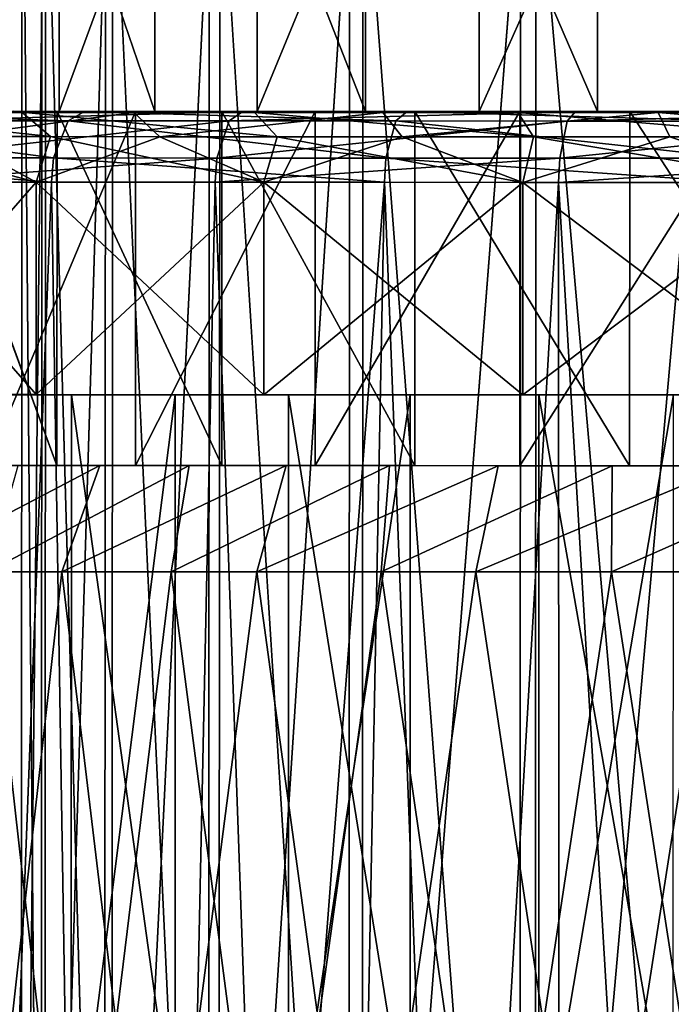
# Model space of a CAD drawing. Extents: x -0.03 to 0.29, y -0.012 to 0.096.
# Drawn here: x 0.048 to 0.052, y 0.051 to 0.058 of the extents above; entities that cross this region are included whole.
import ezdxf

# ---------------------------------------------------------------- set-up
doc = ezdxf.new("R2010")
doc.units = 0
doc.layers.add('L5_CHROM11', color=7, linetype='CONTINUOUS')
doc.layers.add('L8_CHROM8', color=7, linetype='CONTINUOUS')

msp = doc.modelspace()

# ---------------------------------------------------------------- linework, layer by layer
at = {"layer": 'L5_CHROM11', "color": 8, "invisible_edges": 8}
for points in [[(0.044946, 0.056904, 0.011527), (0.048296, 0.056903, 0.008725), (0.046834, 0.056897, 0.007212), (0.044946, 0.056904, 0.011527)], [(0.046927, 0.056904, 0.013016), (0.048296, 0.056903, 0.008725), (0.044946, 0.056904, 0.011527), (0.046927, 0.056904, 0.013016)], [(0.045906, 0.056904, -0.012311), (0.047885, 0.056836, -0.013857), (0.045756, 0.056837, -0.012511), (0.045906, 0.056904, -0.012311)], [(0.049203, 0.056896, -0.009265), (0.048001, 0.056903, -0.013636), (0.045906, 0.056904, -0.012311), (0.049203, 0.056896, -0.009265)], [(0.047498, 0.056904, -0.008033), (0.049203, 0.056896, -0.009265), (0.045906, 0.056904, -0.012311), (0.047498, 0.056904, -0.008033)], [(0.045906, 0.056904, -0.012311), (0.048001, 0.056903, -0.013636), (0.047885, 0.056836, -0.013857), (0.045906, 0.056904, -0.012311)], [(0.046187, 0.056897, -0.006388), (0.047558, 0.056897, -0.007971), (0.047498, 0.056904, -0.008033), (0.046187, 0.056897, -0.006388)], [(0.046428, 0.056726, -0.006216), (0.047762, 0.056726, -0.007756), (0.046187, 0.056897, -0.006388), (0.046428, 0.056726, -0.006216)], [(0.046187, 0.056897, -0.006388), (0.047762, 0.056726, -0.007756), (0.047558, 0.056897, -0.007971), (0.046187, 0.056897, -0.006388)], [(0.049121, 0.056903, 0.014168), (0.046927, 0.056904, 0.013016), (0.046793, 0.056837, 0.013227), (0.049121, 0.056903, 0.014168)], [(0.049023, 0.056836, 0.014398), (0.049121, 0.056903, 0.014168), (0.046793, 0.056837, 0.013227), (0.049023, 0.056836, 0.014398)], [(0.048296, 0.056903, 0.008725), (0.04835, 0.056896, 0.008657), (0.046834, 0.056897, 0.007212), (0.048296, 0.056903, 0.008725)], [(0.04835, 0.056896, 0.008657), (0.047058, 0.056726, 0.007018), (0.046834, 0.056897, 0.007212), (0.04835, 0.056896, 0.008657)], [(0.046927, 0.056904, 0.013016), (0.050071, 0.056903, 0.009866), (0.048296, 0.056903, 0.008725), (0.046927, 0.056904, 0.013016)], [(0.049121, 0.056903, 0.014168), (0.050071, 0.056903, 0.009866), (0.046927, 0.056904, 0.013016), (0.049121, 0.056903, 0.014168)], [(0.04835, 0.056896, 0.008657), (0.048533, 0.056725, 0.008424), (0.047058, 0.056726, 0.007018), (0.04835, 0.056896, 0.008657)], [(0.047558, 0.056897, -0.007971), (0.049203, 0.056896, -0.009265), (0.047498, 0.056904, -0.008033), (0.047558, 0.056897, -0.007971)], [(0.047762, 0.056726, -0.007756), (0.049364, 0.056725, -0.009016), (0.047558, 0.056897, -0.007971), (0.047762, 0.056726, -0.007756)], [(0.047558, 0.056897, -0.007971), (0.049364, 0.056725, -0.009016), (0.049203, 0.056896, -0.009265), (0.047558, 0.056897, -0.007971)], [(0.048001, 0.056903, -0.013636), (0.050202, 0.056836, -0.014845), (0.047885, 0.056836, -0.013857), (0.048001, 0.056903, -0.013636)], [(0.051064, 0.056895, -0.010224), (0.050281, 0.056903, -0.014607), (0.048001, 0.056903, -0.013636), (0.051064, 0.056895, -0.010224)], [(0.049203, 0.056896, -0.009265), (0.051064, 0.056895, -0.010224), (0.048001, 0.056903, -0.013636), (0.049203, 0.056896, -0.009265)], [(0.048001, 0.056903, -0.013636), (0.050281, 0.056903, -0.014607), (0.050202, 0.056836, -0.014845), (0.048001, 0.056903, -0.013636)], [(0.050071, 0.056903, 0.009866), (0.04835, 0.056896, 0.008657), (0.048296, 0.056903, 0.008725), (0.050071, 0.056903, 0.009866)], [(0.050071, 0.056903, 0.009866), (0.050111, 0.056896, 0.009789), (0.04835, 0.056896, 0.008657), (0.050071, 0.056903, 0.009866)], [(0.050111, 0.056896, 0.009789), (0.048533, 0.056725, 0.008424), (0.04835, 0.056896, 0.008657), (0.050111, 0.056896, 0.009789)], [(0.050111, 0.056896, 0.009789), (0.050247, 0.056725, 0.009526), (0.048533, 0.056725, 0.008424), (0.050111, 0.056896, 0.009789)], [(0.051472, 0.056902, 0.014953), (0.049121, 0.056903, 0.014168), (0.049023, 0.056836, 0.014398), (0.051472, 0.056902, 0.014953)], [(0.051412, 0.056835, 0.015195), (0.051472, 0.056902, 0.014953), (0.049023, 0.056836, 0.014398), (0.051412, 0.056835, 0.015195)], [(0.049121, 0.056903, 0.014168), (0.052055, 0.056895, 0.010567), (0.050071, 0.056903, 0.009866), (0.049121, 0.056903, 0.014168)], [(0.051472, 0.056902, 0.014953), (0.052055, 0.056895, 0.010567), (0.049121, 0.056903, 0.014168), (0.051472, 0.056902, 0.014953)], [(0.049364, 0.056725, -0.009016), (0.051175, 0.056724, -0.009949), (0.049203, 0.056896, -0.009265), (0.049364, 0.056725, -0.009016)], [(0.049203, 0.056896, -0.009265), (0.051175, 0.056724, -0.009949), (0.051064, 0.056895, -0.010224), (0.049203, 0.056896, -0.009265)], [(0.052055, 0.056895, 0.010567), (0.050111, 0.056896, 0.009789), (0.050071, 0.056903, 0.009866), (0.052055, 0.056895, 0.010567)], [(0.052055, 0.056895, 0.010567), (0.050247, 0.056725, 0.009526), (0.050111, 0.056896, 0.009789), (0.052055, 0.056895, 0.010567)], [(0.050281, 0.056903, -0.014607), (0.052647, 0.056835, -0.015447), (0.050202, 0.056836, -0.014845), (0.050281, 0.056903, -0.014607)], [(0.052055, 0.056895, 0.010567), (0.052138, 0.056724, 0.010283), (0.050247, 0.056725, 0.009526), (0.052055, 0.056895, 0.010567)], [(0.053073, 0.056895, -0.010814), (0.052687, 0.056902, -0.015201), (0.050281, 0.056903, -0.014607), (0.053073, 0.056895, -0.010814)], [(0.051064, 0.056895, -0.010224), (0.053073, 0.056895, -0.010814), (0.050281, 0.056903, -0.014607), (0.051064, 0.056895, -0.010224)], [(0.050281, 0.056903, -0.014607), (0.052687, 0.056902, -0.015201), (0.052647, 0.056835, -0.015447), (0.050281, 0.056903, -0.014607)], [(0.051064, 0.056895, -0.010224), (0.053129, 0.056724, -0.010523), (0.053073, 0.056895, -0.010814), (0.051064, 0.056895, -0.010224)], [(0.051175, 0.056724, -0.009949), (0.053129, 0.056724, -0.010523), (0.051064, 0.056895, -0.010224), (0.051175, 0.056724, -0.009949)], [(0.053918, 0.056901, 0.01535), (0.051472, 0.056902, 0.014953), (0.051412, 0.056835, 0.015195), (0.053918, 0.056901, 0.01535)], [(0.053898, 0.056834, 0.015599), (0.053918, 0.056901, 0.01535), (0.051412, 0.056835, 0.015195), (0.053898, 0.056834, 0.015599)], [(0.051472, 0.056902, 0.014953), (0.054111, 0.056894, 0.010963), (0.052055, 0.056895, 0.010567), (0.051472, 0.056902, 0.014953)], [(0.053918, 0.056901, 0.01535), (0.054111, 0.056894, 0.010963), (0.051472, 0.056902, 0.014953), (0.053918, 0.056901, 0.01535)], [(0.054111, 0.056894, 0.010963), (0.054139, 0.056723, 0.010668), (0.052055, 0.056895, 0.010567), (0.054111, 0.056894, 0.010963)], [(0.054139, 0.056723, 0.010668), (0.052138, 0.056724, 0.010283), (0.052055, 0.056895, 0.010567), (0.054139, 0.056723, 0.010668)], [(0.047783, 0.056575, -0.014052), (0.045624, 0.056575, -0.012687), (0.045756, 0.056837, -0.012511), (0.047783, 0.056575, -0.014052)], [(0.047885, 0.056836, -0.013857), (0.047783, 0.056575, -0.014052), (0.045756, 0.056837, -0.012511), (0.047885, 0.056836, -0.013857)], [(0.049023, 0.056836, 0.014398), (0.046793, 0.056837, 0.013227), (0.046676, 0.056575, 0.013413), (0.049023, 0.056836, 0.014398)], [(0.049023, 0.056836, 0.014398), (0.046676, 0.056575, 0.013413), (0.048937, 0.056574, 0.0146), (0.049023, 0.056836, 0.014398)], [(0.050132, 0.056574, -0.015053), (0.047783, 0.056575, -0.014052), (0.047885, 0.056836, -0.013857), (0.050132, 0.056574, -0.015053)], [(0.050202, 0.056836, -0.014845), (0.050132, 0.056574, -0.015053), (0.047885, 0.056836, -0.013857), (0.050202, 0.056836, -0.014845)], [(0.051412, 0.056835, 0.015195), (0.049023, 0.056836, 0.014398), (0.048937, 0.056574, 0.0146), (0.051412, 0.056835, 0.015195)], [(0.051412, 0.056835, 0.015195), (0.048937, 0.056574, 0.0146), (0.05136, 0.056573, 0.015409), (0.051412, 0.056835, 0.015195)], [(0.052612, 0.056573, -0.015664), (0.050132, 0.056574, -0.015053), (0.050202, 0.056836, -0.014845), (0.052612, 0.056573, -0.015664)], [(0.052647, 0.056835, -0.015447), (0.052612, 0.056573, -0.015664), (0.050202, 0.056836, -0.014845), (0.052647, 0.056835, -0.015447)], [(0.053898, 0.056834, 0.015599), (0.051412, 0.056835, 0.015195), (0.05136, 0.056573, 0.015409), (0.053898, 0.056834, 0.015599)], [(0.053898, 0.056834, 0.015599), (0.05136, 0.056573, 0.015409), (0.053881, 0.056572, 0.015818), (0.053898, 0.056834, 0.015599)], [(0.047058, 0.056726, 0.007018), (0.047661, 0.056404, 0.007495), (0.046343, 0.056404, 0.005889), (0.047058, 0.056726, 0.007018)], [(0.046428, 0.056726, -0.006216), (0.046343, 0.056404, -0.005889), (0.047661, 0.056404, -0.007495), (0.046428, 0.056726, -0.006216)], [(0.046428, 0.056726, -0.006216), (0.047661, 0.056404, -0.007495), (0.047762, 0.056726, -0.007756), (0.046428, 0.056726, -0.006216)], [(0.048533, 0.056725, 0.008424), (0.047661, 0.056404, 0.007495), (0.047058, 0.056726, 0.007018), (0.048533, 0.056725, 0.008424)], [(0.049268, 0.056403, -0.008814), (0.047762, 0.056726, -0.007756), (0.047661, 0.056404, -0.007495), (0.049268, 0.056403, -0.008814)], [(0.049268, 0.056403, 0.008814), (0.047661, 0.056404, 0.007495), (0.048533, 0.056725, 0.008424), (0.049268, 0.056403, 0.008814)], [(0.049364, 0.056725, -0.009016), (0.047762, 0.056726, -0.007756), (0.049268, 0.056403, -0.008814), (0.049364, 0.056725, -0.009016)], [(0.050247, 0.056725, 0.009526), (0.049268, 0.056403, 0.008814), (0.048533, 0.056725, 0.008424), (0.050247, 0.056725, 0.009526)], [(0.0511, 0.056402, 0.009793), (0.049268, 0.056403, 0.008814), (0.050247, 0.056725, 0.009526), (0.0511, 0.056402, 0.009793)], [(0.0511, 0.056402, -0.009793), (0.049364, 0.056725, -0.009016), (0.049268, 0.056403, -0.008814), (0.0511, 0.056402, -0.009793)], [(0.051175, 0.056724, -0.009949), (0.049364, 0.056725, -0.009016), (0.0511, 0.056402, -0.009793), (0.051175, 0.056724, -0.009949)], [(0.052138, 0.056724, 0.010283), (0.0511, 0.056402, 0.009793), (0.050247, 0.056725, 0.009526), (0.052138, 0.056724, 0.010283)], [(0.053089, 0.056402, 0.010396), (0.0511, 0.056402, 0.009793), (0.052138, 0.056724, 0.010283), (0.053089, 0.056402, 0.010396)], [(0.053089, 0.056402, -0.010396), (0.051175, 0.056724, -0.009949), (0.0511, 0.056402, -0.009793), (0.053089, 0.056402, -0.010396)], [(0.053129, 0.056724, -0.010523), (0.051175, 0.056724, -0.009949), (0.053089, 0.056402, -0.010396), (0.053129, 0.056724, -0.010523)], [(0.054139, 0.056723, 0.010668), (0.053089, 0.056402, 0.010396), (0.052138, 0.056724, 0.010283), (0.054139, 0.056723, 0.010668)], [(0.047768, 0.056404, -0.014079), (0.045605, 0.056404, -0.012711), (0.045624, 0.056575, -0.012687), (0.047768, 0.056404, -0.014079)], [(0.047783, 0.056575, -0.014052), (0.047768, 0.056404, -0.014079), (0.045624, 0.056575, -0.012687), (0.047783, 0.056575, -0.014052)], [(0.048937, 0.056574, 0.0146), (0.046676, 0.056575, 0.013413), (0.046659, 0.056404, 0.013439), (0.048937, 0.056574, 0.0146)], [(0.048937, 0.056574, 0.0146), (0.046659, 0.056404, 0.013439), (0.048924, 0.056403, 0.014628), (0.048937, 0.056574, 0.0146)], [(0.050122, 0.056403, -0.015082), (0.047768, 0.056404, -0.014079), (0.047783, 0.056575, -0.014052), (0.050122, 0.056403, -0.015082)], [(0.050132, 0.056574, -0.015053), (0.050122, 0.056403, -0.015082), (0.047783, 0.056575, -0.014052), (0.050132, 0.056574, -0.015053)], [(0.05136, 0.056573, 0.015409), (0.048937, 0.056574, 0.0146), (0.048924, 0.056403, 0.014628), (0.05136, 0.056573, 0.015409)], [(0.05136, 0.056573, 0.015409), (0.048924, 0.056403, 0.014628), (0.051351, 0.056402, 0.015438), (0.05136, 0.056573, 0.015409)], [(0.052606, 0.056402, -0.015694), (0.050122, 0.056403, -0.015082), (0.050132, 0.056574, -0.015053), (0.052606, 0.056402, -0.015694)], [(0.052612, 0.056573, -0.015664), (0.052606, 0.056402, -0.015694), (0.050132, 0.056574, -0.015053), (0.052612, 0.056573, -0.015664)], [(0.053881, 0.056572, 0.015818), (0.05136, 0.056573, 0.015409), (0.051351, 0.056402, 0.015438), (0.053881, 0.056572, 0.015818)], [(0.053881, 0.056572, 0.015818), (0.051351, 0.056402, 0.015438), (0.053877, 0.056401, 0.015848), (0.053881, 0.056572, 0.015818)], [(0.047768, 0.056404, -0.014079), (0.046819, 0.031717, -0.01354), (0.045605, 0.056404, -0.012711), (0.047768, 0.056404, -0.014079)], [(0.047661, 0.056404, -0.007495), (0.046343, 0.054904, -0.005889), (0.047661, 0.054904, -0.007495), (0.047661, 0.056404, -0.007495)], [(0.046343, 0.056404, -0.005889), (0.046343, 0.054904, -0.005889), (0.047661, 0.056404, -0.007495), (0.046343, 0.056404, -0.005889)], [(0.046343, 0.056404, 0.005889), (0.047661, 0.054904, 0.007495), (0.046343, 0.054904, 0.005889), (0.046343, 0.056404, 0.005889)], [(0.046343, 0.056404, 0.005889), (0.047661, 0.056404, 0.007495), (0.047661, 0.054904, 0.007495), (0.046343, 0.056404, 0.005889)], [(0.048924, 0.056403, 0.014628), (0.046659, 0.056404, 0.013439), (0.048393, 0.031108, 0.014393), (0.048924, 0.056403, 0.014628)], [(0.048393, 0.031108, 0.014393), (0.046659, 0.056404, 0.013439), (0.047019, 0.031634, 0.013661), (0.048393, 0.031108, 0.014393)], [(0.04818, 0.031184, -0.014291), (0.046819, 0.031717, -0.01354), (0.047768, 0.056404, -0.014079), (0.04818, 0.031184, -0.014291)], [(0.049268, 0.056403, -0.008814), (0.047661, 0.056404, -0.007495), (0.047661, 0.054904, -0.007495), (0.049268, 0.056403, -0.008814)], [(0.049268, 0.054903, 0.008814), (0.047661, 0.054904, 0.007495), (0.047661, 0.056404, 0.007495), (0.049268, 0.054903, 0.008814)], [(0.049268, 0.056403, 0.008814), (0.049268, 0.054903, 0.008814), (0.047661, 0.056404, 0.007495), (0.049268, 0.056403, 0.008814)], [(0.049268, 0.056403, -0.008814), (0.047661, 0.054904, -0.007495), (0.049268, 0.054903, -0.008814), (0.049268, 0.056403, -0.008814)], [(0.050122, 0.056403, -0.015082), (0.04818, 0.031184, -0.014291), (0.047768, 0.056404, -0.014079), (0.050122, 0.056403, -0.015082)], [(0.050122, 0.056403, -0.015082), (0.049623, 0.030711, -0.014909), (0.04818, 0.031184, -0.014291), (0.050122, 0.056403, -0.015082)], [(0.049847, 0.030647, 0.01499), (0.048924, 0.056403, 0.014628), (0.048393, 0.031108, 0.014393), (0.049847, 0.030647, 0.01499)], [(0.051351, 0.056402, 0.015438), (0.048924, 0.056403, 0.014628), (0.049847, 0.030647, 0.01499), (0.051351, 0.056402, 0.015438)], [(0.0511, 0.056402, -0.009793), (0.049268, 0.056403, -0.008814), (0.049268, 0.054903, -0.008814), (0.0511, 0.056402, -0.009793)], [(0.0511, 0.054902, 0.009793), (0.049268, 0.054903, 0.008814), (0.049268, 0.056403, 0.008814), (0.0511, 0.054902, 0.009793)], [(0.0511, 0.056402, 0.009793), (0.0511, 0.054902, 0.009793), (0.049268, 0.056403, 0.008814), (0.0511, 0.056402, 0.009793)], [(0.0511, 0.056402, -0.009793), (0.049268, 0.054903, -0.008814), (0.0511, 0.054902, -0.009793), (0.0511, 0.056402, -0.009793)], [(0.051129, 0.030324, -0.015384), (0.049623, 0.030711, -0.014909), (0.050122, 0.056403, -0.015082), (0.051129, 0.030324, -0.015384)], [(0.051361, 0.030274, 0.015442), (0.051351, 0.056402, 0.015438), (0.049847, 0.030647, 0.01499), (0.051361, 0.030274, 0.015442)], [(0.052606, 0.056402, -0.015694), (0.051129, 0.030324, -0.015384), (0.050122, 0.056403, -0.015082), (0.052606, 0.056402, -0.015694)], [(0.053089, 0.056402, -0.010396), (0.0511, 0.054902, -0.009793), (0.053089, 0.054902, -0.010396), (0.053089, 0.056402, -0.010396)], [(0.053089, 0.056402, -0.010396), (0.0511, 0.056402, -0.009793), (0.0511, 0.054902, -0.009793), (0.053089, 0.056402, -0.010396)], [(0.053089, 0.054902, 0.010396), (0.0511, 0.054902, 0.009793), (0.0511, 0.056402, 0.009793), (0.053089, 0.054902, 0.010396)], [(0.053089, 0.056402, 0.010396), (0.053089, 0.054902, 0.010396), (0.0511, 0.056402, 0.009793), (0.053089, 0.056402, 0.010396)], [(0.052679, 0.030049, -0.015707), (0.051129, 0.030324, -0.015384), (0.052606, 0.056402, -0.015694), (0.052679, 0.030049, -0.015707)], [(0.053877, 0.056401, 0.015848), (0.051351, 0.056402, 0.015438), (0.052915, 0.030018, 0.015742), (0.053877, 0.056401, 0.015848)], [(0.052915, 0.030018, 0.015742), (0.051351, 0.056402, 0.015438), (0.051361, 0.030274, 0.015442), (0.052915, 0.030018, 0.015742)], [(0.046343, 0.054904, -0.005889), (0.047249, 0.054904, -0.006121), (0.047661, 0.054904, -0.007495), (0.046343, 0.054904, -0.005889)], [(0.047909, 0.054903, 0.00689), (0.04667, 0.054904, 0.00529), (0.046343, 0.054904, 0.005889), (0.047909, 0.054903, 0.00689)], [(0.047661, 0.054904, 0.007495), (0.047909, 0.054903, 0.00689), (0.046343, 0.054904, 0.005889), (0.047661, 0.054904, 0.007495)], [(0.04667, 0.054904, 0.00529), (0.047905, 0.043903, 0.00689), (0.046666, 0.043904, 0.00529), (0.04667, 0.054904, 0.00529)], [(0.04667, 0.054904, 0.00529), (0.047909, 0.054903, 0.00689), (0.047905, 0.043903, 0.00689), (0.04667, 0.054904, 0.00529)], [(0.047249, 0.054904, -0.006121), (0.047245, 0.043904, -0.006121), (0.048643, 0.054903, -0.007588), (0.047249, 0.054904, -0.006121)], [(0.048643, 0.054903, -0.007588), (0.047245, 0.043904, -0.006121), (0.048639, 0.043903, -0.007588), (0.048643, 0.054903, -0.007588)], [(0.047249, 0.054904, -0.006121), (0.048643, 0.054903, -0.007588), (0.047661, 0.054904, -0.007495), (0.047249, 0.054904, -0.006121)], [(0.047661, 0.054904, -0.007495), (0.048643, 0.054903, -0.007588), (0.049268, 0.054903, -0.008814), (0.047661, 0.054904, -0.007495)], [(0.049444, 0.054903, 0.008208), (0.047909, 0.054903, 0.00689), (0.047661, 0.054904, 0.007495), (0.049444, 0.054903, 0.008208)], [(0.049268, 0.054903, 0.008814), (0.049444, 0.054903, 0.008208), (0.047661, 0.054904, 0.007495), (0.049268, 0.054903, 0.008814)], [(0.04944, 0.043903, 0.008208), (0.047905, 0.043903, 0.00689), (0.047909, 0.054903, 0.00689), (0.04944, 0.043903, 0.008208)], [(0.049444, 0.054903, 0.008208), (0.04944, 0.043903, 0.008208), (0.047909, 0.054903, 0.00689), (0.049444, 0.054903, 0.008208)], [(0.050304, 0.054903, -0.008743), (0.048643, 0.054903, -0.007588), (0.048639, 0.043903, -0.007588), (0.050304, 0.054903, -0.008743)], [(0.050304, 0.054903, -0.008743), (0.048639, 0.043903, -0.007588), (0.0503, 0.043903, -0.008743), (0.050304, 0.054903, -0.008743)], [(0.048643, 0.054903, -0.007588), (0.050304, 0.054903, -0.008743), (0.049268, 0.054903, -0.008814), (0.048643, 0.054903, -0.007588)], [(0.050304, 0.054903, -0.008743), (0.0511, 0.054902, -0.009793), (0.049268, 0.054903, -0.008814), (0.050304, 0.054903, -0.008743)], [(0.051213, 0.054902, 0.00919), (0.049444, 0.054903, 0.008208), (0.049268, 0.054903, 0.008814), (0.051213, 0.054902, 0.00919)], [(0.0511, 0.054902, 0.009793), (0.051213, 0.054902, 0.00919), (0.049268, 0.054903, 0.008814), (0.0511, 0.054902, 0.009793)], [(0.051209, 0.043902, 0.00919), (0.04944, 0.043903, 0.008208), (0.049444, 0.054903, 0.008208), (0.051209, 0.043902, 0.00919)], [(0.051213, 0.054902, 0.00919), (0.051209, 0.043902, 0.00919), (0.049444, 0.054903, 0.008208), (0.051213, 0.054902, 0.00919)], [(0.052163, 0.054902, -0.009541), (0.050304, 0.054903, -0.008743), (0.0503, 0.043903, -0.008743), (0.052163, 0.054902, -0.009541)], [(0.052163, 0.054902, -0.009541), (0.0503, 0.043903, -0.008743), (0.052159, 0.043902, -0.009541), (0.052163, 0.054902, -0.009541)], [(0.050304, 0.054903, -0.008743), (0.052163, 0.054902, -0.009541), (0.0511, 0.054902, -0.009793), (0.050304, 0.054903, -0.008743)], [(0.052163, 0.054902, -0.009541), (0.053089, 0.054902, -0.010396), (0.0511, 0.054902, -0.009793), (0.052163, 0.054902, -0.009541)], [(0.053144, 0.054902, 0.009795), (0.051213, 0.054902, 0.00919), (0.0511, 0.054902, 0.009793), (0.053144, 0.054902, 0.009795)], [(0.053089, 0.054902, 0.010396), (0.053144, 0.054902, 0.009795), (0.0511, 0.054902, 0.009793), (0.053089, 0.054902, 0.010396)], [(0.05314, 0.043902, 0.009795), (0.051209, 0.043902, 0.00919), (0.051213, 0.054902, 0.00919), (0.05314, 0.043902, 0.009795)], [(0.053144, 0.054902, 0.009795), (0.05314, 0.043902, 0.009795), (0.051213, 0.054902, 0.00919), (0.053144, 0.054902, 0.009795)]]:
    msp.add_3dface(points, dxfattribs=at)
at = {"layer": 'L8_CHROM8', "color": 8, "invisible_edges": 8}
for points in [[(0.046636, 0.060704, -0.006303), (0.047824, 0.060703, -0.007653), (0.046635, 0.056904, -0.006303), (0.046636, 0.060704, -0.006303)], [(0.047824, 0.060703, -0.007653), (0.047823, 0.056903, -0.007653), (0.046635, 0.056904, -0.006303), (0.047824, 0.060703, -0.007653)], [(0.048498, 0.056903, 0.008247), (0.047201, 0.060704, 0.007003), (0.0472, 0.056904, 0.007003), (0.048498, 0.056903, 0.008247)], [(0.048499, 0.060703, 0.008247), (0.047201, 0.060704, 0.007003), (0.048498, 0.056903, 0.008247), (0.048499, 0.060703, 0.008247)], [(0.049223, 0.060703, -0.008782), (0.047823, 0.056903, -0.007653), (0.047824, 0.060703, -0.007653), (0.049223, 0.060703, -0.008782)], [(0.049223, 0.060703, -0.008782), (0.049222, 0.056903, -0.008782), (0.047823, 0.056903, -0.007653), (0.049223, 0.060703, -0.008782)], [(0.049988, 0.056903, 0.009254), (0.048499, 0.060703, 0.008247), (0.048498, 0.056903, 0.008247), (0.049988, 0.056903, 0.009254)], [(0.049989, 0.060703, 0.009254), (0.048499, 0.060703, 0.008247), (0.049988, 0.056903, 0.009254), (0.049989, 0.060703, 0.009254)], [(0.050792, 0.060702, -0.009659), (0.049222, 0.056903, -0.008782), (0.049223, 0.060703, -0.008782), (0.050792, 0.060702, -0.009659)], [(0.050792, 0.060702, -0.009659), (0.050791, 0.056902, -0.009659), (0.049222, 0.056903, -0.008782), (0.050792, 0.060702, -0.009659)], [(0.051626, 0.056902, 0.009995), (0.049989, 0.060703, 0.009254), (0.049988, 0.056903, 0.009254), (0.051626, 0.056902, 0.009995)], [(0.051627, 0.060702, 0.009995), (0.049989, 0.060703, 0.009254), (0.051626, 0.056902, 0.009995), (0.051627, 0.060702, 0.009995)], [(0.052488, 0.060702, -0.010258), (0.050791, 0.056902, -0.009659), (0.050792, 0.060702, -0.009659), (0.052488, 0.060702, -0.010258)], [(0.052488, 0.060702, -0.010258), (0.052487, 0.056902, -0.010258), (0.050791, 0.056902, -0.009659), (0.052488, 0.060702, -0.010258)], [(0.053366, 0.056902, 0.010448), (0.051627, 0.060702, 0.009995), (0.051626, 0.056902, 0.009995), (0.053366, 0.056902, 0.010448)], [(0.053367, 0.060702, 0.010448), (0.051627, 0.060702, 0.009995), (0.053366, 0.056902, 0.010448), (0.053367, 0.060702, 0.010448)], [(0.047727, 0.060104, 0.001592), (0.047721, 0.044404, 0.001592), (0.047553, 0.044404, 0.000064), (0.047727, 0.060104, 0.001592)], [(0.047559, 0.060104, 0.000064), (0.047727, 0.060104, 0.001592), (0.047553, 0.044404, 0.000064), (0.047559, 0.060104, 0.000064)], [(0.047559, 0.060104, 0.000064), (0.047553, 0.044404, 0.000064), (0.047696, 0.044404, -0.001467), (0.047559, 0.060104, 0.000064)], [(0.047559, 0.060104, 0.000064), (0.047696, 0.044404, -0.001467), (0.047702, 0.060104, -0.001467), (0.047559, 0.060104, 0.000064)], [(0.047702, 0.060104, -0.001467), (0.047696, 0.044404, -0.001467), (0.048144, 0.044403, -0.002938), (0.047702, 0.060104, -0.001467)], [(0.047702, 0.060104, -0.001467), (0.048144, 0.044403, -0.002938), (0.04815, 0.060103, -0.002938), (0.047702, 0.060104, -0.001467)], [(0.047727, 0.060104, 0.001592), (0.0482, 0.060103, 0.003056), (0.047721, 0.044404, 0.001592), (0.047727, 0.060104, 0.001592)], [(0.0482, 0.060103, 0.003056), (0.048194, 0.044403, 0.003056), (0.047721, 0.044404, 0.001592), (0.0482, 0.060103, 0.003056)], [(0.04815, 0.060103, -0.002938), (0.048144, 0.044403, -0.002938), (0.048878, 0.044403, -0.004289), (0.04815, 0.060103, -0.002938)], [(0.04815, 0.060103, -0.002938), (0.048878, 0.044403, -0.004289), (0.048884, 0.060103, -0.004289), (0.04815, 0.060103, -0.002938)], [(0.048958, 0.060103, 0.004394), (0.048952, 0.044403, 0.004394), (0.048194, 0.044403, 0.003056), (0.048958, 0.060103, 0.004394)], [(0.0482, 0.060103, 0.003056), (0.048958, 0.060103, 0.004394), (0.048194, 0.044403, 0.003056), (0.0482, 0.060103, 0.003056)], [(0.048884, 0.060103, -0.004289), (0.048878, 0.044403, -0.004289), (0.04987, 0.044403, -0.005464), (0.048884, 0.060103, -0.004289)], [(0.048884, 0.060103, -0.004289), (0.04987, 0.044403, -0.005464), (0.049876, 0.060103, -0.005464), (0.048884, 0.060103, -0.004289)], [(0.049969, 0.060103, 0.005552), (0.049963, 0.044403, 0.005552), (0.048952, 0.044403, 0.004394), (0.049969, 0.060103, 0.005552)], [(0.048958, 0.060103, 0.004394), (0.049969, 0.060103, 0.005552), (0.048952, 0.044403, 0.004394), (0.048958, 0.060103, 0.004394)], [(0.051078, 0.044402, -0.006416), (0.049876, 0.060103, -0.005464), (0.04987, 0.044403, -0.005464), (0.051078, 0.044402, -0.006416)], [(0.051084, 0.060102, -0.006416), (0.049876, 0.060103, -0.005464), (0.051078, 0.044402, -0.006416), (0.051084, 0.060102, -0.006416)], [(0.051193, 0.060102, 0.006483), (0.049963, 0.044403, 0.005552), (0.049969, 0.060103, 0.005552), (0.051193, 0.060102, 0.006483)], [(0.051193, 0.060102, 0.006483), (0.051187, 0.044402, 0.006483), (0.049963, 0.044403, 0.005552), (0.051193, 0.060102, 0.006483)], [(0.052453, 0.044402, -0.007104), (0.051084, 0.060102, -0.006416), (0.051078, 0.044402, -0.006416), (0.052453, 0.044402, -0.007104)], [(0.052459, 0.060102, -0.007104), (0.051084, 0.060102, -0.006416), (0.052453, 0.044402, -0.007104), (0.052459, 0.060102, -0.007104)], [(0.052579, 0.060102, 0.007149), (0.052573, 0.044402, 0.007149), (0.051187, 0.044402, 0.006483), (0.052579, 0.060102, 0.007149)], [(0.052579, 0.060102, 0.007149), (0.051187, 0.044402, 0.006483), (0.051193, 0.060102, 0.006483), (0.052579, 0.060102, 0.007149)], [(0.0472, 0.056904, 0.007003), (0.046131, 0.056904, 0.005558), (0.047808, 0.056903, 0.005861), (0.0472, 0.056904, 0.007003)], [(0.047808, 0.056903, 0.005861), (0.046131, 0.056904, 0.005558), (0.04688, 0.056904, 0.004454), (0.047808, 0.056903, 0.005861)], [(0.047313, 0.056904, -0.005178), (0.046635, 0.056904, -0.006303), (0.048363, 0.056903, -0.006496), (0.047313, 0.056904, -0.005178)], [(0.046635, 0.056904, -0.006303), (0.047823, 0.056903, -0.007653), (0.048363, 0.056903, -0.006496), (0.046635, 0.056904, -0.006303)], [(0.04688, 0.056904, 0.004454), (0.046879, 0.054404, 0.004454), (0.047807, 0.054403, 0.005861), (0.04688, 0.056904, 0.004454)], [(0.04688, 0.056904, 0.004454), (0.047807, 0.054403, 0.005861), (0.047808, 0.056903, 0.005861), (0.04688, 0.056904, 0.004454)], [(0.048498, 0.056903, 0.008247), (0.0472, 0.056904, 0.007003), (0.048973, 0.056903, 0.007079), (0.048498, 0.056903, 0.008247)], [(0.048973, 0.056903, 0.007079), (0.0472, 0.056904, 0.007003), (0.047808, 0.056903, 0.005861), (0.048973, 0.056903, 0.007079)], [(0.047313, 0.056904, -0.005178), (0.048363, 0.056903, -0.006496), (0.047312, 0.054404, -0.005178), (0.047313, 0.056904, -0.005178)], [(0.048363, 0.056903, -0.006496), (0.048362, 0.054403, -0.006496), (0.047312, 0.054404, -0.005178), (0.048363, 0.056903, -0.006496)], [(0.047808, 0.056903, 0.005861), (0.047807, 0.054403, 0.005861), (0.048972, 0.054403, 0.007079), (0.047808, 0.056903, 0.005861)], [(0.047808, 0.056903, 0.005861), (0.048972, 0.054403, 0.007079), (0.048973, 0.056903, 0.007079), (0.047808, 0.056903, 0.005861)], [(0.048363, 0.056903, -0.006496), (0.047823, 0.056903, -0.007653), (0.049632, 0.056903, -0.007605), (0.048363, 0.056903, -0.006496)], [(0.049632, 0.056903, -0.007605), (0.047823, 0.056903, -0.007653), (0.049222, 0.056903, -0.008782), (0.049632, 0.056903, -0.007605)], [(0.049632, 0.056903, -0.007605), (0.048362, 0.054403, -0.006496), (0.048363, 0.056903, -0.006496), (0.049632, 0.056903, -0.007605)], [(0.049632, 0.056903, -0.007605), (0.049631, 0.054403, -0.007605), (0.048362, 0.054403, -0.006496), (0.049632, 0.056903, -0.007605)], [(0.049988, 0.056903, 0.009254), (0.048498, 0.056903, 0.008247), (0.050336, 0.056903, 0.008069), (0.049988, 0.056903, 0.009254)], [(0.048498, 0.056903, 0.008247), (0.048973, 0.056903, 0.007079), (0.050336, 0.056903, 0.008069), (0.048498, 0.056903, 0.008247)], [(0.050335, 0.054403, 0.008069), (0.048973, 0.056903, 0.007079), (0.048972, 0.054403, 0.007079), (0.050335, 0.054403, 0.008069)], [(0.050336, 0.056903, 0.008069), (0.048973, 0.056903, 0.007079), (0.050335, 0.054403, 0.008069), (0.050336, 0.056903, 0.008069)], [(0.049632, 0.056903, -0.007605), (0.049222, 0.056903, -0.008782), (0.051079, 0.056902, -0.008469), (0.049632, 0.056903, -0.007605)], [(0.051079, 0.056902, -0.008469), (0.049222, 0.056903, -0.008782), (0.050791, 0.056902, -0.009659), (0.051079, 0.056902, -0.008469)], [(0.051079, 0.056902, -0.008469), (0.049631, 0.054403, -0.007605), (0.049632, 0.056903, -0.007605), (0.051079, 0.056902, -0.008469)], [(0.051079, 0.056902, -0.008469), (0.051078, 0.054402, -0.008469), (0.049631, 0.054403, -0.007605), (0.051079, 0.056902, -0.008469)], [(0.051626, 0.056902, 0.009995), (0.049988, 0.056903, 0.009254), (0.051855, 0.056902, 0.008801), (0.051626, 0.056902, 0.009995)], [(0.049988, 0.056903, 0.009254), (0.050336, 0.056903, 0.008069), (0.051855, 0.056902, 0.008801), (0.049988, 0.056903, 0.009254)], [(0.051854, 0.054402, 0.008801), (0.050336, 0.056903, 0.008069), (0.050335, 0.054403, 0.008069), (0.051854, 0.054402, 0.008801)], [(0.051855, 0.056902, 0.008801), (0.050336, 0.056903, 0.008069), (0.051854, 0.054402, 0.008801), (0.051855, 0.056902, 0.008801)], [(0.051079, 0.056902, -0.008469), (0.050791, 0.056902, -0.009659), (0.052657, 0.056902, -0.009061), (0.051079, 0.056902, -0.008469)], [(0.052657, 0.056902, -0.009061), (0.050791, 0.056902, -0.009659), (0.052487, 0.056902, -0.010258), (0.052657, 0.056902, -0.009061)], [(0.052657, 0.056902, -0.009061), (0.051078, 0.054402, -0.008469), (0.051079, 0.056902, -0.008469), (0.052657, 0.056902, -0.009061)], [(0.052657, 0.056902, -0.009061), (0.052656, 0.054402, -0.009061), (0.051078, 0.054402, -0.008469), (0.052657, 0.056902, -0.009061)], [(0.053366, 0.056902, 0.010448), (0.051626, 0.056902, 0.009995), (0.053479, 0.056902, 0.009249), (0.053366, 0.056902, 0.010448)], [(0.051626, 0.056902, 0.009995), (0.051855, 0.056902, 0.008801), (0.053479, 0.056902, 0.009249), (0.051626, 0.056902, 0.009995)], [(0.053478, 0.054402, 0.009249), (0.051855, 0.056902, 0.008801), (0.051854, 0.054402, 0.008801), (0.053478, 0.054402, 0.009249)], [(0.053479, 0.056902, 0.009249), (0.051855, 0.056902, 0.008801), (0.053478, 0.054402, 0.009249), (0.053479, 0.056902, 0.009249)], [(0.048109, 0.054403, 0.006738), (0.04702, 0.054404, 0.005371), (0.046673, 0.053654, 0.006187), (0.048109, 0.054403, 0.006738)], [(0.047841, 0.053653, 0.007532), (0.048109, 0.054403, 0.006738), (0.046673, 0.053654, 0.006187), (0.047841, 0.053653, 0.007532)], [(0.047807, 0.054403, 0.005861), (0.046879, 0.054404, 0.004454), (0.04702, 0.054404, 0.005371), (0.047807, 0.054403, 0.005861)], [(0.048109, 0.054403, 0.006738), (0.047807, 0.054403, 0.005861), (0.04702, 0.054404, 0.005371), (0.048109, 0.054403, 0.006738)], [(0.047312, 0.054404, -0.005178), (0.048362, 0.054403, -0.006496), (0.047534, 0.054404, -0.006079), (0.047312, 0.054404, -0.005178)], [(0.047534, 0.054404, -0.006079), (0.048742, 0.054403, -0.007342), (0.047321, 0.053654, -0.006989), (0.047534, 0.054404, -0.006079)], [(0.047321, 0.053654, -0.006989), (0.048742, 0.054403, -0.007342), (0.048615, 0.053653, -0.008213), (0.047321, 0.053654, -0.006989)], [(0.047534, 0.054404, -0.006079), (0.048362, 0.054403, -0.006496), (0.048742, 0.054403, -0.007342), (0.047534, 0.054404, -0.006079)], [(0.048972, 0.054403, 0.007079), (0.047807, 0.054403, 0.005861), (0.048109, 0.054403, 0.006738), (0.048972, 0.054403, 0.007079)], [(0.049426, 0.054403, 0.007888), (0.048109, 0.054403, 0.006738), (0.047841, 0.053653, 0.007532), (0.049426, 0.054403, 0.007888)], [(0.049219, 0.053653, 0.00866), (0.049426, 0.054403, 0.007888), (0.047841, 0.053653, 0.007532), (0.049219, 0.053653, 0.00866)], [(0.049426, 0.054403, 0.007888), (0.048972, 0.054403, 0.007079), (0.048109, 0.054403, 0.006738), (0.049426, 0.054403, 0.007888)], [(0.048362, 0.054403, -0.006496), (0.049631, 0.054403, -0.007605), (0.048742, 0.054403, -0.007342), (0.048362, 0.054403, -0.006496)], [(0.048615, 0.053653, -0.008213), (0.050156, 0.054403, -0.00837), (0.050097, 0.053653, -0.0092), (0.048615, 0.053653, -0.008213)], [(0.048742, 0.054403, -0.007342), (0.050156, 0.054403, -0.00837), (0.048615, 0.053653, -0.008213), (0.048742, 0.054403, -0.007342)], [(0.048742, 0.054403, -0.007342), (0.049631, 0.054403, -0.007605), (0.050156, 0.054403, -0.00837), (0.048742, 0.054403, -0.007342)], [(0.050335, 0.054403, 0.008069), (0.048972, 0.054403, 0.007079), (0.049426, 0.054403, 0.007888), (0.050335, 0.054403, 0.008069)], [(0.050926, 0.054402, 0.008784), (0.049426, 0.054403, 0.007888), (0.049219, 0.053653, 0.00866), (0.050926, 0.054402, 0.008784)], [(0.050768, 0.053652, 0.009539), (0.050926, 0.054402, 0.008784), (0.049219, 0.053653, 0.00866), (0.050768, 0.053652, 0.009539)], [(0.050926, 0.054402, 0.008784), (0.050335, 0.054403, 0.008069), (0.049426, 0.054403, 0.007888), (0.050926, 0.054402, 0.008784)], [(0.049631, 0.054403, -0.007605), (0.051078, 0.054402, -0.008469), (0.050156, 0.054403, -0.00837), (0.049631, 0.054403, -0.007605)], [(0.050156, 0.054403, -0.00837), (0.051731, 0.054402, -0.009128), (0.050097, 0.053653, -0.0092), (0.050156, 0.054403, -0.00837)], [(0.051731, 0.054402, -0.009128), (0.051725, 0.053652, -0.009923), (0.050097, 0.053653, -0.0092), (0.051731, 0.054402, -0.009128)], [(0.050156, 0.054403, -0.00837), (0.051078, 0.054402, -0.008469), (0.051731, 0.054402, -0.009128), (0.050156, 0.054403, -0.00837)], [(0.051854, 0.054402, 0.008801), (0.050335, 0.054403, 0.008069), (0.050926, 0.054402, 0.008784), (0.051854, 0.054402, 0.008801)], [(0.050768, 0.053652, 0.009539), (0.052563, 0.054402, 0.009399), (0.050926, 0.054402, 0.008784), (0.050768, 0.053652, 0.009539)], [(0.052443, 0.053652, 0.010143), (0.052563, 0.054402, 0.009399), (0.050768, 0.053652, 0.009539), (0.052443, 0.053652, 0.010143)], [(0.052563, 0.054402, 0.009399), (0.051854, 0.054402, 0.008801), (0.050926, 0.054402, 0.008784), (0.052563, 0.054402, 0.009399)], [(0.051078, 0.054402, -0.008469), (0.052656, 0.054402, -0.009061), (0.051731, 0.054402, -0.009128), (0.051078, 0.054402, -0.008469)], [(0.053416, 0.054402, -0.009593), (0.053451, 0.053652, -0.010361), (0.051725, 0.053652, -0.009923), (0.053416, 0.054402, -0.009593)], [(0.051731, 0.054402, -0.009128), (0.053416, 0.054402, -0.009593), (0.051725, 0.053652, -0.009923), (0.051731, 0.054402, -0.009128)], [(0.052656, 0.054402, -0.009061), (0.053416, 0.054402, -0.009593), (0.051731, 0.054402, -0.009128), (0.052656, 0.054402, -0.009061)], [(0.052563, 0.054402, 0.009399), (0.053478, 0.054402, 0.009249), (0.051854, 0.054402, 0.008801), (0.052563, 0.054402, 0.009399)], [(0.046673, 0.053654, 0.006187), (0.047227, 0.048154, 0.006885), (0.047841, 0.053653, 0.007532), (0.046673, 0.053654, 0.006187)], [(0.047321, 0.053654, -0.006989), (0.04794, 0.048153, -0.007629), (0.046754, 0.048154, -0.0063), (0.047321, 0.053654, -0.006989)], [(0.048504, 0.048153, 0.008125), (0.047841, 0.053653, 0.007532), (0.047227, 0.048154, 0.006885), (0.048504, 0.048153, 0.008125)], [(0.048615, 0.053653, -0.008213), (0.04794, 0.048153, -0.007629), (0.047321, 0.053654, -0.006989), (0.048615, 0.053653, -0.008213)], [(0.049219, 0.053653, 0.00866), (0.047841, 0.053653, 0.007532), (0.048504, 0.048153, 0.008125), (0.049219, 0.053653, 0.00866)], [(0.049333, 0.048153, -0.008738), (0.04794, 0.048153, -0.007629), (0.048615, 0.053653, -0.008213), (0.049333, 0.048153, -0.008738)], [(0.049973, 0.048153, 0.009132), (0.049219, 0.053653, 0.00866), (0.048504, 0.048153, 0.008125), (0.049973, 0.048153, 0.009132)], [(0.050097, 0.053653, -0.0092), (0.049333, 0.048153, -0.008738), (0.048615, 0.053653, -0.008213), (0.050097, 0.053653, -0.0092)], [(0.050768, 0.053652, 0.009539), (0.049219, 0.053653, 0.00866), (0.049973, 0.048153, 0.009132), (0.050768, 0.053652, 0.009539)], [(0.050893, 0.048152, -0.009596), (0.049333, 0.048153, -0.008738), (0.050097, 0.053653, -0.0092), (0.050893, 0.048152, -0.009596)], [(0.051591, 0.048152, 0.009877), (0.050768, 0.053652, 0.009539), (0.049973, 0.048153, 0.009132), (0.051591, 0.048152, 0.009877)], [(0.051725, 0.053652, -0.009923), (0.050893, 0.048152, -0.009596), (0.050097, 0.053653, -0.0092), (0.051725, 0.053652, -0.009923)], [(0.052443, 0.053652, 0.010143), (0.050768, 0.053652, 0.009539), (0.051591, 0.048152, 0.009877), (0.052443, 0.053652, 0.010143)], [(0.052576, 0.048152, -0.010179), (0.050893, 0.048152, -0.009596), (0.051725, 0.053652, -0.009923), (0.052576, 0.048152, -0.010179)], [(0.053311, 0.048152, 0.010337), (0.052443, 0.053652, 0.010143), (0.051591, 0.048152, 0.009877), (0.053311, 0.048152, 0.010337)], [(0.053451, 0.053652, -0.010361), (0.052576, 0.048152, -0.010179), (0.051725, 0.053652, -0.009923), (0.053451, 0.053652, -0.010361)]]:
    msp.add_3dface(points, dxfattribs=at)

doc.saveas('drawing.dxf')
